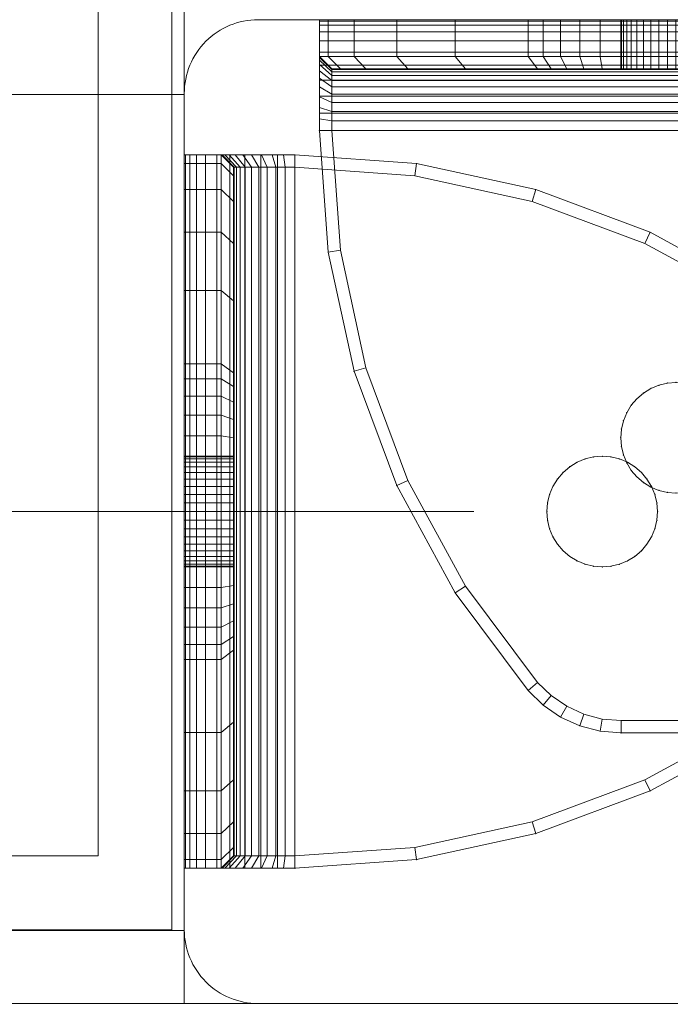
# Model space of a CAD drawing. Units: millimetres. Extents: x -758 to 6052, y -611 to 7355.
# Drawn here: x 2421 to 2474, y 1724 to 1804 of the extents above; entities that cross this region are included whole.
import ezdxf

# ---------------------------------------------------------------- set-up
doc = ezdxf.new("R2010")
doc.units = ezdxf.units.MM
for name, pattern in [('Dashed', [56.444445, 28.222222, -28.222222]), ('Dot & Dashed', [67.027776, 35.277777, -17.638888, 0, -14.111111]), ('Wipeout_Contour', [1000, 0, -1000])]:
    doc.linetypes.add(name, pattern=pattern)
for name, color, linetype, lineweight in [('2D Drafting - General_Pen_No__101', 7, 'Continuous', 20), ('2D Drafting - General_Pen_No__62', 7, 'Continuous', 20), ('Interior - Furniture _Pen_No__101', 7, 'Continuous', 20), ('Structural - Bearing_Pen_No__69', 7, 'Continuous', 20), ('Structural - Bearing_Pen_No__87', 7, 'Continuous', 20), ('Structural - Bearing_Pen_No__89', 7, 'Continuous', 20), ('Structural - Bearing_Pen_No__90', 7, 'Continuous', 20)]:
    doc.layers.add(name, color=color, linetype=linetype, lineweight=lineweight)
for name, color, linetype in [('Dimensions', 7, 'Continuous'), ('Interior - Furniture', 7, 'Continuous'), ('Structural - Bearing', 7, 'Continuous')]:
    doc.layers.add(name, color=color, linetype=linetype)
doc.styles.get("Standard").update_dxf_attribs({"font": 'arial.ttf'})
doc.dimstyles.new('Leikkiset keinu', dxfattribs={"dimtxt": 150, "dimasz": 2.5, "dimexe": 0.06, "dimexo": 0.625, "dimtad": 0, "dimtih": 1, "dimtoh": 1, "dimdec": 0, "dimtxsty": 'Standard', "dimcen": 2.5, "dimadec": 0, "dimazin": 0, "dimtfac": 1, "dimtmove": 0, "dimatfit": 3, "dimfxl": 1, "dimarcsym": 0})

# ---------------------------------------------------------------- blocks, each defined once
blk = doc.blocks.new('Slab_4', base_point=(256, -330))
at = {"layer": 'Structural - Bearing_Pen_No__89', "linetype": 'Continuous', "flags": 128}
blk.add_lwpolyline([(256, -330), (324, -330, 0.414214), (330, -324), (330, -256, 0.414214), (324, -250), (256, -250, 0.414214), (250, -256), (250, -324, 0.414214)], format="xyb", close=True, dxfattribs=at)
blk = doc.blocks.new('Slab_5', base_point=(-318, 243))
at = {"layer": 'Structural - Bearing_Pen_No__89', "linetype": 'Continuous', "flags": 128}
blk.add_lwpolyline([(-318, 243), (-243, 243), (-243, 318), (243, 318), (243, 243), (318, 243), (318, -243), (243, -243), (243, -318), (-243, -318), (-243, -243), (-318, -243)], close=True, dxfattribs=at)
blk = doc.blocks.new('Wall_1', base_point=(249, -324))
at = {"color": 254, "linetype": 'Wipeout_Contour', "lineweight": 0, "ltscale": 1504.744842}
blk.add_wipeout([(249, -324), (249, -249), (243, -243), (243, -318)], dxfattribs=at).dxf.layer = 'Structural - Bearing'
at = {"layer": 'Structural - Bearing_Pen_No__87', "linetype": 'Continuous', "flags": 128}
for points in [[(243, -243), (243, -318)], [(249, -324), (249, -249)]]:
    blk.add_lwpolyline(points, dxfattribs=at)
blk = doc.blocks.new('Wall_12', base_point=(-249, -324))
at = {"color": 254, "linetype": 'Wipeout_Contour', "lineweight": 0, "ltscale": 1617.690025}
blk.add_wipeout([(-249, -324), (249, -324), (243, -318), (-243, -318)], dxfattribs=at).dxf.layer = 'Structural - Bearing'
at = {"layer": 'Structural - Bearing_Pen_No__87', "linetype": 'Continuous', "flags": 128}
for points in [[(243, -318), (-243, -318)], [(-249, -324), (249, -324)]]:
    blk.add_lwpolyline(points, dxfattribs=at)
blk = doc.blocks.new('A06_333(1)')
at = {"layer": 'Interior - Furniture _Pen_No__101', "linetype": 'Continuous'}
for p, q in [((29, -29, 29), (29, -29.707, 29)), ((29, -87, 29), (29, -29, 29)), ((29.111, -29, 29), (29, -29, 29)), ((29, -29, 29), (29, -87, 29)), ((29, -29.707, 29), (29, -29, 29)), ((29, -29, 29), (32, -29, 29)), ((32, -29, 29), (29, -29, 29)), ((29, -29, 29), (29.111, -29, 29)), ((29.111, -87, 29), (29.111, -29, 29)), ((29.44, -29, 29), (29.111, -29, 29)), ((29.111, -29, 29), (29.111, -87, 29)), ((29.111, -29, 29), (29.44, -29, 29)), ((29.981, -29, 29), (29.44, -29, 29)), ((29.44, -29, 29), (29.44, -87, 29)), ((29.44, -87, 29), (29.44, -29, 29)), ((29.44, -29, 29), (29.981, -29, 29)), ((30.719, -29, 29), (29.981, -29, 29)), ((29.981, -29, 29), (29.981, -87, 29)), ((29.981, -87, 29), (29.981, -29, 29)), ((29.981, -29, 29), (30.719, -29, 29)), ((30.719, -87, 29), (30.719, -29, 29)), ((31.636, -29, 29), (30.719, -29, 29)), ((30.719, -29, 29), (30.719, -87, 29)), ((30.719, -29, 29), (31.636, -29, 29)), ((32.71, -29, 29), (31.636, -29, 29)), ((31.636, -29, 29), (31.636, -87, 29)), ((31.636, -87, 29), (31.636, -29, 29)), ((31.636, -29, 29), (32.71, -29, 29)), ((32, -29, 29), (32, -29.707, 29)), ((32.074, -29, 29), (32, -29, 29)), ((33, -30, 29), (32, -29, 29)), ((32, -29, 29), (32.074, -29, 29)), ((32, -29.707, 29), (32, -29, 29)), ((32, -29, 29), (33, -30, 29)), ((32.294, -29, 29), (32.074, -29, 29)), ((32.074, -29, 29), (32.294, -29, 29)), ((33.062, -30, 29), (32.074, -29, 29)), ((32.654, -29, 29), (32.294, -29, 29)), ((32.294, -29, 29), (32.654, -29, 29)), ((33.245, -30, 29), (32.294, -29, 29)), ((33.146, -29, 29), (32.654, -29, 29)), ((33.545, -30, 29), (32.654, -29, 29)), ((32.654, -29, 29), (33.146, -29, 29)), ((32.71, -87, 29), (32.71, -29, 29)), ((33.914, -29, 29), (32.71, -29, 29)), ((32.71, -29, 29), (32.71, -87, 29)), ((32.71, -29, 29), (33.914, -29, 29)), ((33.757, -29, 29), (33.146, -29, 29)), ((33.146, -29, 29), (33.757, -29, 29)), ((33.955, -30, 29), (33.146, -29, 29)), ((34.473, -29, 29), (33.757, -29, 29)), ((34.464, -30, 29), (33.757, -29, 29)), ((33.757, -29, 29), (34.473, -29, 29)), ((35.219, -29, 29), (33.914, -29, 29)), ((33.914, -29, 29), (33.914, -87, 29)), ((33.914, -87, 29), (33.914, -29, 29)), ((33.914, -29, 29), (35.219, -29, 29)), ((35.276, -29, 29), (34.473, -29, 29)), ((34.473, -29, 29), (35.276, -29, 29)), ((35.061, -30, 29), (34.473, -29, 29)), ((36.592, -29, 29), (35.219, -29, 29)), ((35.219, -29, 29), (35.219, -87, 29)), ((35.219, -87, 29), (35.219, -29, 29)), ((35.219, -29, 29), (36.592, -29, 29)), ((36.146, -29, 29), (35.276, -29, 29)), ((35.276, -29, 29), (36.146, -29, 29)), ((35.73, -30, 29), (35.276, -29, 29)), ((37.061, -29, 29), (36.146, -29, 29)), ((36.455, -30, 29), (36.146, -29, 29)), ((36.146, -29, 29), (37.061, -29, 29)), ((36.592, -87, 29), (36.592, -29, 29)), ((38, -29, 29), (36.592, -29, 29)), ((36.592, -29, 29), (36.592, -87, 29)), ((36.592, -29, 29), (38, -29, 29)), ((38, -29, 29), (37.061, -29, 29)), ((37.061, -29, 29), (38, -29, 29)), ((37.218, -30, 29), (37.061, -29, 29)), ((38, -87, 29), (38, -29, 29)), ((38, -29, 29), (38, -87, 29)), ((47.897, -29.707, 29), (38, -29, 29)), ((47.897, -29.707, 29), (38, -29, 29)), ((38, -29, 29), (47.897, -29.707, 29)), ((38, -30, 29), (38, -29, 29)), ((38, -29, 29), (47.897, -29.707, 29)), ((38, -29, 29), (38, -30, 29)), ((29, -29.707, 29), (29, -31.815, 29)), ((29, -31.815, 29), (29, -29.707, 29)), ((29, -29.707, 29), (32, -29.707, 29)), ((32, -29.707, 29), (29, -29.707, 29)), ((32, -29.707, 29), (32, -31.815, 29)), ((32, -31.815, 29), (32, -29.707, 29)), ((32, -29.707, 29), (33, -30.697, 29)), ((33, -30.697, 29), (32, -29.707, 29)), ((33, -30.697, 29), (33, -30, 29)), ((33, -30, 29), (33, -86, 29)), ((33, -86, 29), (33, -30, 29)), ((33, -30, 29), (33.062, -30, 29)), ((33.062, -30, 29), (33, -30, 29)), ((33, -30, 29), (33, -30.697, 29)), ((33.062, -30, 29), (33.245, -30, 29)), ((33.062, -86, 29), (33.062, -30, 29)), ((33.245, -30, 29), (33.062, -30, 29)), ((33.245, -30, 29), (33.545, -30, 29)), ((33.245, -86, 29), (33.245, -30, 29)), ((33.545, -30, 29), (33.245, -30, 29)), ((33.545, -86, 29), (33.545, -30, 29)), ((33.545, -30, 29), (33.955, -30, 29)), ((33.955, -30, 29), (33.545, -30, 29)), ((33.955, -30, 29), (34.464, -30, 29)), ((33.955, -86, 29), (33.955, -30, 29)), ((34.464, -30, 29), (33.955, -30, 29)), ((34.464, -86, 29), (34.464, -30, 29)), ((34.464, -30, 29), (35.061, -30, 29)), ((35.061, -30, 29), (34.464, -30, 29)), ((35.061, -30, 29), (35.73, -30, 29)), ((35.061, -86, 29), (35.061, -30, 29)), ((35.73, -30, 29), (35.061, -30, 29)), ((35.73, -30, 29), (36.455, -30, 29)), ((35.73, -86, 29), (35.73, -30, 29)), ((36.455, -30, 29), (35.73, -30, 29)), ((36.455, -86, 29), (36.455, -30, 29)), ((36.455, -30, 29), (37.218, -30, 29)), ((37.218, -30, 29), (36.455, -30, 29)), ((37.218, -30, 29), (38, -30, 29)), ((37.218, -86, 29), (37.218, -30, 29)), ((38, -30, 29), (37.218, -30, 29)), ((38, -30, 29), (38, -86, 29)), ((38, -86, 29), (38, -30, 29)), ((38, -30, 29), (47.754, -30.697, 29)), ((47.754, -30.697, 29), (38, -30, 29)), ((47.897, -29.707, 29), (47.754, -30.697, 29)), ((47.754, -30.697, 29), (47.897, -29.707, 29)), ((57.592, -31.815, 29), (47.897, -29.707, 29)), ((47.897, -29.707, 29), (57.592, -31.815, 29)), ((57.592, -31.815, 29), (47.897, -29.707, 29)), ((47.897, -29.707, 29), (57.592, -31.815, 29)), ((33, -32.774, 29), (33, -30.697, 29)), ((33, -30.697, 29), (33, -32.774, 29)), ((47.754, -30.697, 29), (57.311, -32.774, 29)), ((57.311, -32.774, 29), (47.754, -30.697, 29)), ((29, -31.815, 29), (29, -35.28, 29)), ((32, -31.815, 29), (29, -31.815, 29)), ((29, -35.28, 29), (29, -31.815, 29)), ((29, -31.815, 29), (32, -31.815, 29)), ((32, -31.815, 29), (32, -35.28, 29)), ((33, -32.774, 29), (32, -31.815, 29)), ((32, -35.28, 29), (32, -31.815, 29)), ((32, -31.815, 29), (33, -32.774, 29)), ((57.311, -32.774, 29), (57.592, -31.815, 29)), ((57.592, -31.815, 29), (57.311, -32.774, 29)), ((66.889, -35.28, 29), (57.592, -31.815, 29)), ((66.889, -35.28, 29), (57.592, -31.815, 29)), ((57.592, -31.815, 29), (66.889, -35.28, 29)), ((57.592, -31.815, 29), (66.889, -35.28, 29)), ((33, -36.19, 29), (33, -32.774, 29)), ((33, -32.774, 29), (33, -36.19, 29)), ((57.311, -32.774, 29), (66.474, -36.19, 29)), ((66.474, -36.19, 29), (57.311, -32.774, 29)), ((29, -35.28, 29), (29, -40.032, 29)), ((29, -40.032, 29), (29, -35.28, 29)), ((29, -35.28, 29), (32, -35.28, 29)), ((32, -35.28, 29), (29, -35.28, 29)), ((32, -35.28, 29), (32, -40.032, 29)), ((32, -40.032, 29), (32, -35.28, 29)), ((32, -35.28, 29), (33, -36.19, 29)), ((33, -36.19, 29), (32, -35.28, 29)), ((66.474, -36.19, 29), (66.889, -35.28, 29)), ((66.889, -35.28, 29), (66.474, -36.19, 29)), ((75.599, -40.032, 29), (66.889, -35.28, 29)), ((75.599, -40.032, 29), (66.889, -35.28, 29)), ((66.889, -35.28, 29), (75.599, -40.032, 29)), ((66.889, -35.28, 29), (75.599, -40.032, 29)), ((33, -40.873, 29), (33, -36.19, 29)), ((33, -36.19, 29), (33, -40.873, 29)), ((66.474, -36.19, 29), (75.059, -40.873, 29)), ((75.059, -40.873, 29), (66.474, -36.19, 29)), ((29, -40.032, 29), (29, -45.974, 29)), ((32, -40.032, 29), (29, -40.032, 29)), ((29, -40.032, 29), (32, -40.032, 29)), ((29, -45.974, 29), (29, -40.032, 29)), ((32, -40.032, 29), (32, -45.974, 29)), ((33, -40.873, 29), (32, -40.032, 29)), ((32, -40.032, 29), (33, -40.873, 29)), ((32, -45.974, 29), (32, -40.032, 29)), ((33, -46.73, 29), (33, -40.873, 29)), ((33, -40.873, 29), (33, -46.73, 29)), ((29, -45.974, 29), (29, -47.202, 29)), ((32, -45.974, 29), (29, -45.974, 29)), ((29, -45.974, 29), (32, -45.974, 29)), ((29, -47.202, 29), (29, -45.974, 29)), ((32, -45.974, 29), (32, -47.202, 29)), ((33, -46.73, 29), (32, -45.974, 29)), ((32, -45.974, 29), (33, -46.73, 29)), ((32, -47.202, 29), (32, -45.974, 29)), ((29, -47.202, 29), (29, -48.615, 29)), ((32, -47.202, 29), (29, -47.202, 29)), ((29, -48.615, 29), (29, -47.202, 29)), ((32, -47.202, 29), (32, -48.615, 29)), ((33, -47.835, 29), (32, -47.202, 29)), ((32, -48.615, 29), (32, -47.202, 29)), ((33, -47.835, 29), (33, -46.73, 29)), ((33, -46.73, 29), (33, -47.835, 29)), ((33, -49.107, 29), (33, -47.835, 29)), ((33, -47.835, 29), (33, -49.107, 29)), ((29, -48.615, 29), (29, -50.172, 29)), ((32, -48.615, 29), (29, -48.615, 29)), ((29, -50.172, 29), (29, -48.615, 29)), ((29, -48.615, 29), (32, -48.615, 29)), ((32, -48.615, 29), (32, -50.172, 29)), ((33, -49.107, 29), (32, -48.615, 29)), ((32, -50.172, 29), (32, -48.615, 29)), ((32, -48.615, 29), (33, -49.107, 29)), ((33, -50.509, 29), (33, -49.107, 29)), ((33, -49.107, 29), (33, -50.509, 29)), ((29, -50.172, 29), (29, -51.829, 29)), ((29, -51.829, 29), (29, -50.172, 29)), ((29, -50.172, 29), (32, -50.172, 29)), ((32, -50.172, 29), (29, -50.172, 29)), ((32, -50.172, 29), (32, -51.829, 29)), ((32, -51.829, 29), (32, -50.172, 29)), ((32, -50.172, 29), (33, -50.509, 29)), ((33, -50.509, 29), (32, -50.172, 29)), ((33, -51.999, 29), (33, -50.509, 29)), ((33, -50.509, 29), (33, -51.999, 29)), ((29, -51.829, 29), (29, -53.535, 29)), ((32, -51.829, 29), (29, -51.829, 29)), ((29, -51.829, 29), (32, -51.829, 29)), ((29, -53.535, 29), (29, -51.829, 29)), ((32, -51.829, 29), (32, -53.535, 29)), ((33, -51.999, 29), (32, -51.829, 29)), ((32, -51.829, 29), (33, -51.999, 29)), ((32, -53.535, 29), (32, -51.829, 29)), ((33, -53.535, 29), (33, -51.999, 29)), ((33, -51.999, 29), (33, -53.535, 29)), ((33, -53.5, 29), (29, -53.5, 29)), ((29, -53.5, 29), (29, -53.555, 29)), ((29, -53.555, 29), (29, -53.5, 29)), ((29, -53.5, 29), (29, -53.555, 29)), ((29, -53.5, 29), (33, -53.5, 29)), ((29, -53.555, 29), (29, -53.5, 29)), ((29, -62.465, 29), (29, -53.535, 29)), ((29, -53.535, 29), (32, -53.535, 29)), ((29, -53.535, 29), (29, -62.465, 29)), ((32, -53.535, 29), (29, -53.535, 29)), ((29, -53.555, 29), (29, -53.72, 29)), ((33, -53.555, 29), (29, -53.555, 29)), ((29, -53.72, 29), (29, -53.555, 29)), ((29, -53.555, 29), (29, -53.72, 29)), ((33, -53.555, 29), (29, -53.555, 29)), ((29, -53.72, 29), (29, -53.555, 29)), ((32, -53.535, 29), (32, -62.465, 29)), ((33, -53.535, 29), (32, -53.535, 29)), ((32, -62.465, 29), (32, -53.535, 29)), ((32, -53.535, 29), (33, -53.535, 29)), ((33, -53.555, 29), (33, -53.5, 29)), ((33, -53.5, 29), (33, -53.555, 29)), ((33, -53.555, 29), (33, -53.5, 29)), ((33, -53.5, 29), (33, -53.555, 29)), ((33, -62.465, 29), (33, -53.535, 29)), ((33, -53.535, 29), (33, -62.465, 29)), ((33, -53.72, 29), (33, -53.555, 29)), ((33, -53.72, 29), (33, -53.555, 29)), ((33, -53.555, 29), (33, -53.72, 29)), ((33, -53.555, 29), (33, -53.72, 29)), ((61.609, -53.72, 29), (62.296, -53.555, 29)), ((62.296, -53.555, 29), (61.609, -53.72, 29)), ((62.296, -53.555, 29), (61.609, -53.72, 29)), ((61.609, -53.72, 29), (62.296, -53.555, 29)), ((63, -53.5, 29), (62.296, -53.555, 29)), ((62.296, -53.555, 29), (63, -53.5, 29)), ((63, -53.5, 29), (62.296, -53.555, 29)), ((62.296, -53.555, 29), (63, -53.5, 29)), ((63.704, -53.555, 29), (63, -53.5, 29)), ((63, -53.5, 29), (63.704, -53.555, 29)), ((63, -53.5, 29), (63.704, -53.555, 29)), ((63.704, -53.555, 29), (63, -53.5, 29)), ((64.391, -53.72, 29), (63.704, -53.555, 29)), ((63.704, -53.555, 29), (64.391, -53.72, 29)), ((64.391, -53.72, 29), (63.704, -53.555, 29)), ((63.704, -53.555, 29), (64.391, -53.72, 29)), ((86, -53.535, 29), (86, -62.465, 29)), ((86, -62.465, 29), (86, -53.535, 29)), ((87, -62.465, 29), (87, -53.535, 29)), ((87, -53.535, 29), (87, -62.465, 29)), ((87, -62.465, 29), (87, -53.535, 29)), ((87, -53.535, 29), (87, -62.465, 29)), ((29, -53.72, 29), (29, -53.99, 29)), ((33, -53.72, 29), (29, -53.72, 29)), ((29, -53.99, 29), (29, -53.72, 29)), ((29, -53.72, 29), (29, -53.99, 29)), ((33, -53.72, 29), (29, -53.72, 29)), ((29, -53.99, 29), (29, -53.72, 29)), ((33, -53.99, 29), (29, -53.99, 29)), ((29, -53.99, 29), (29, -54.359, 29)), ((29, -54.359, 29), (29, -53.99, 29)), ((29, -53.99, 29), (29, -54.359, 29)), ((33, -53.99, 29), (29, -53.99, 29)), ((29, -54.359, 29), (29, -53.99, 29)), ((29, -54.359, 29), (29, -54.818, 29)), ((33, -54.359, 29), (29, -54.359, 29)), ((29, -54.818, 29), (29, -54.359, 29)), ((29, -54.359, 29), (29, -54.818, 29)), ((33, -54.359, 29), (29, -54.359, 29)), ((29, -54.818, 29), (29, -54.359, 29)), ((33, -53.99, 29), (33, -53.72, 29)), ((33, -53.99, 29), (33, -53.72, 29)), ((33, -53.72, 29), (33, -53.99, 29)), ((33, -53.72, 29), (33, -53.99, 29)), ((33, -54.359, 29), (33, -53.99, 29)), ((33, -54.359, 29), (33, -53.99, 29)), ((33, -53.99, 29), (33, -54.359, 29)), ((33, -53.99, 29), (33, -54.359, 29)), ((33, -54.818, 29), (33, -54.359, 29)), ((33, -54.818, 29), (33, -54.359, 29)), ((33, -54.359, 29), (33, -54.818, 29)), ((33, -54.359, 29), (33, -54.818, 29)), ((59.818, -54.818, 29), (60.355, -54.359, 29)), ((60.355, -54.359, 29), (59.818, -54.818, 29)), ((60.355, -54.359, 29), (59.818, -54.818, 29)), ((59.818, -54.818, 29), (60.355, -54.359, 29)), ((60.957, -53.99, 29), (60.355, -54.359, 29)), ((60.355, -54.359, 29), (60.957, -53.99, 29)), ((60.957, -53.99, 29), (60.355, -54.359, 29)), ((60.355, -54.359, 29), (60.957, -53.99, 29)), ((60.957, -53.99, 29), (61.609, -53.72, 29)), ((61.609, -53.72, 29), (60.957, -53.99, 29)), ((61.609, -53.72, 29), (60.957, -53.99, 29)), ((60.957, -53.99, 29), (61.609, -53.72, 29)), ((65.043, -53.99, 29), (64.391, -53.72, 29)), ((64.391, -53.72, 29), (65.043, -53.99, 29)), ((64.391, -53.72, 29), (65.043, -53.99, 29)), ((65.043, -53.99, 29), (64.391, -53.72, 29)), ((65.645, -54.359, 29), (65.043, -53.99, 29)), ((65.043, -53.99, 29), (65.645, -54.359, 29)), ((65.043, -53.99, 29), (65.645, -54.359, 29)), ((65.645, -54.359, 29), (65.043, -53.99, 29)), ((66.182, -54.818, 29), (65.645, -54.359, 29)), ((65.645, -54.359, 29), (66.182, -54.818, 29)), ((66.182, -54.818, 29), (65.645, -54.359, 29)), ((65.645, -54.359, 29), (66.182, -54.818, 29)), ((33, -54.818, 29), (29, -54.818, 29)), ((29, -54.818, 29), (29, -55.355, 29)), ((29, -55.355, 29), (29, -54.818, 29)), ((29, -54.818, 29), (29, -55.355, 29)), ((33, -54.818, 29), (29, -54.818, 29)), ((29, -55.355, 29), (29, -54.818, 29)), ((33, -55.355, 29), (33, -54.818, 29)), ((33, -55.355, 29), (33, -54.818, 29)), ((33, -54.818, 29), (33, -55.355, 29)), ((33, -54.818, 29), (33, -55.355, 29)), ((59.818, -54.818, 29), (59.359, -55.355, 29)), ((59.359, -55.355, 29), (59.818, -54.818, 29)), ((59.818, -54.818, 29), (59.359, -55.355, 29)), ((59.359, -55.355, 29), (59.818, -54.818, 29)), ((66.641, -55.355, 29), (66.182, -54.818, 29)), ((66.182, -54.818, 29), (66.641, -55.355, 29)), ((66.182, -54.818, 29), (66.641, -55.355, 29)), ((66.641, -55.355, 29), (66.182, -54.818, 29)), ((29, -55.355, 29), (29, -55.957, 29)), ((33, -55.355, 29), (29, -55.355, 29)), ((29, -55.957, 29), (29, -55.355, 29)), ((29, -55.355, 29), (29, -55.957, 29)), ((33, -55.355, 29), (29, -55.355, 29)), ((29, -55.957, 29), (29, -55.355, 29)), ((29, -55.957, 29), (29, -56.609, 29)), ((33, -55.957, 29), (29, -55.957, 29)), ((29, -56.609, 29), (29, -55.957, 29)), ((29, -55.957, 29), (29, -56.609, 29)), ((33, -55.957, 29), (29, -55.957, 29)), ((29, -56.609, 29), (29, -55.957, 29)), ((33, -55.957, 29), (33, -55.355, 29)), ((33, -55.957, 29), (33, -55.355, 29)), ((33, -55.355, 29), (33, -55.957, 29)), ((33, -55.355, 29), (33, -55.957, 29)), ((33, -56.609, 29), (33, -55.957, 29)), ((33, -56.609, 29), (33, -55.957, 29)), ((33, -55.957, 29), (33, -56.609, 29)), ((33, -55.957, 29), (33, -56.609, 29)), ((58.72, -56.609, 29), (58.99, -55.957, 29)), ((58.99, -55.957, 29), (58.72, -56.609, 29)), ((58.99, -55.957, 29), (58.72, -56.609, 29)), ((58.72, -56.609, 29), (58.99, -55.957, 29)), ((58.99, -55.957, 29), (59.359, -55.355, 29)), ((59.359, -55.355, 29), (58.99, -55.957, 29)), ((59.359, -55.355, 29), (58.99, -55.957, 29)), ((58.99, -55.957, 29), (59.359, -55.355, 29)), ((67.01, -55.957, 29), (66.641, -55.355, 29)), ((66.641, -55.355, 29), (67.01, -55.957, 29)), ((67.01, -55.957, 29), (66.641, -55.355, 29)), ((66.641, -55.355, 29), (67.01, -55.957, 29)), ((67.28, -56.609, 29), (67.01, -55.957, 29)), ((67.01, -55.957, 29), (67.28, -56.609, 29)), ((67.01, -55.957, 29), (67.28, -56.609, 29)), ((67.28, -56.609, 29), (67.01, -55.957, 29)), ((33, -56.609, 29), (29, -56.609, 29)), ((29, -56.609, 29), (29, -57.296, 29)), ((29, -57.296, 29), (29, -56.609, 29)), ((29, -56.609, 29), (29, -57.296, 29)), ((33, -56.609, 29), (29, -56.609, 29)), ((29, -57.296, 29), (29, -56.609, 29)), ((33, -57.296, 29), (33, -56.609, 29)), ((33, -57.296, 29), (33, -56.609, 29)), ((33, -56.609, 29), (33, -57.296, 29)), ((33, -56.609, 29), (33, -57.296, 29)), ((58.72, -56.609, 29), (58.555, -57.296, 29)), ((58.555, -57.296, 29), (58.72, -56.609, 29)), ((58.72, -56.609, 29), (58.555, -57.296, 29)), ((58.555, -57.296, 29), (58.72, -56.609, 29)), ((67.445, -57.296, 29), (67.28, -56.609, 29)), ((67.28, -56.609, 29), (67.445, -57.296, 29)), ((67.28, -56.609, 29), (67.445, -57.296, 29)), ((67.445, -57.296, 29), (67.28, -56.609, 29)), ((29, -57.296, 29), (29, -58, 29)), ((33, -57.296, 29), (29, -57.296, 29)), ((29, -58, 29), (29, -57.296, 29)), ((29, -57.296, 29), (29, -58, 29)), ((33, -57.296, 29), (29, -57.296, 29)), ((29, -58, 29), (29, -57.296, 29)), ((33, -58, 29), (33, -57.296, 29)), ((33, -58, 29), (33, -57.296, 29)), ((33, -57.296, 29), (33, -58, 29)), ((33, -57.296, 29), (33, -58, 29)), ((58.5, -58, 29), (58.555, -57.296, 29)), ((58.555, -57.296, 29), (58.5, -58, 29)), ((58.555, -57.296, 29), (58.5, -58, 29)), ((58.5, -58, 29), (58.555, -57.296, 29)), ((67.5, -58, 29), (67.445, -57.296, 29)), ((67.445, -57.296, 29), (67.5, -58, 29)), ((67.445, -57.296, 29), (67.5, -58, 29)), ((67.5, -58, 29), (67.445, -57.296, 29)), ((33, -58, 29), (29, -58, 29)), ((29, -58, 29), (29, -58.704, 29)), ((29, -58.704, 29), (29, -58, 29)), ((29, -58, 29), (29, -58.704, 29)), ((29, -58, 29), (33, -58, 29)), ((29, -58.704, 29), (29, -58, 29)), ((33, -58.704, 29), (33, -58, 29)), ((33, -58.704, 29), (33, -58, 29)), ((33, -58, 29), (33, -58.704, 29)), ((33, -58, 29), (33, -58.704, 29)), ((58.5, -58, 29), (58.555, -58.704, 29)), ((58.555, -58.704, 29), (58.5, -58, 29)), ((58.5, -58, 29), (58.555, -58.704, 29)), ((58.555, -58.704, 29), (58.5, -58, 29)), ((67.445, -58.704, 29), (67.5, -58, 29)), ((67.5, -58, 29), (67.445, -58.704, 29)), ((67.5, -58, 29), (67.445, -58.704, 29)), ((67.445, -58.704, 29), (67.5, -58, 29)), ((29, -58.704, 29), (29, -59.391, 29)), ((33, -58.704, 29), (29, -58.704, 29)), ((29, -59.391, 29), (29, -58.704, 29)), ((29, -58.704, 29), (29, -59.391, 29)), ((29, -59.391, 29), (29, -58.704, 29)), ((29, -58.704, 29), (33, -58.704, 29)), ((33, -59.391, 29), (33, -58.704, 29)), ((33, -59.391, 29), (33, -58.704, 29)), ((33, -58.704, 29), (33, -59.391, 29)), ((33, -58.704, 29), (33, -59.391, 29)), ((58.72, -59.391, 29), (58.555, -58.704, 29)), ((58.555, -58.704, 29), (58.72, -59.391, 29)), ((58.555, -58.704, 29), (58.72, -59.391, 29)), ((58.72, -59.391, 29), (58.555, -58.704, 29)), ((67.28, -59.391, 29), (67.445, -58.704, 29)), ((67.445, -58.704, 29), (67.28, -59.391, 29)), ((67.28, -59.391, 29), (67.445, -58.704, 29)), ((67.445, -58.704, 29), (67.28, -59.391, 29)), ((29, -59.391, 29), (29, -60.043, 29)), ((33, -59.391, 29), (29, -59.391, 29)), ((29, -60.043, 29), (29, -59.391, 29)), ((29, -59.391, 29), (29, -60.043, 29)), ((33, -59.391, 29), (29, -59.391, 29)), ((29, -60.043, 29), (29, -59.391, 29)), ((33, -60.043, 29), (29, -60.043, 29)), ((29, -60.043, 29), (29, -60.645, 29)), ((29, -60.645, 29), (29, -60.043, 29)), ((29, -60.043, 29), (29, -60.645, 29)), ((33, -60.043, 29), (29, -60.043, 29)), ((29, -60.645, 29), (29, -60.043, 29)), ((33, -60.043, 29), (33, -59.391, 29)), ((33, -60.043, 29), (33, -59.391, 29)), ((33, -59.391, 29), (33, -60.043, 29)), ((33, -59.391, 29), (33, -60.043, 29)), ((33, -60.645, 29), (33, -60.043, 29)), ((33, -60.645, 29), (33, -60.043, 29)), ((33, -60.043, 29), (33, -60.645, 29)), ((33, -60.043, 29), (33, -60.645, 29)), ((58.99, -60.043, 29), (58.72, -59.391, 29)), ((58.72, -59.391, 29), (58.99, -60.043, 29)), ((58.72, -59.391, 29), (58.99, -60.043, 29)), ((58.99, -60.043, 29), (58.72, -59.391, 29)), ((58.99, -60.043, 29), (59.359, -60.645, 29)), ((59.359, -60.645, 29), (58.99, -60.043, 29)), ((58.99, -60.043, 29), (59.359, -60.645, 29)), ((59.359, -60.645, 29), (58.99, -60.043, 29)), ((66.641, -60.645, 29), (67.01, -60.043, 29)), ((67.01, -60.043, 29), (66.641, -60.645, 29)), ((67.01, -60.043, 29), (66.641, -60.645, 29)), ((66.641, -60.645, 29), (67.01, -60.043, 29)), ((67.01, -60.043, 29), (67.28, -59.391, 29)), ((67.28, -59.391, 29), (67.01, -60.043, 29)), ((67.28, -59.391, 29), (67.01, -60.043, 29)), ((67.01, -60.043, 29), (67.28, -59.391, 29)), ((29, -60.645, 29), (29, -61.182, 29)), ((33, -60.645, 29), (29, -60.645, 29)), ((29, -60.645, 29), (29, -61.182, 29)), ((29, -61.182, 29), (29, -60.645, 29)), ((33, -60.645, 29), (29, -60.645, 29)), ((29, -61.182, 29), (29, -60.645, 29)), ((33, -61.182, 29), (33, -60.645, 29)), ((33, -61.182, 29), (33, -60.645, 29)), ((33, -60.645, 29), (33, -61.182, 29)), ((33, -60.645, 29), (33, -61.182, 29)), ((59.818, -61.182, 29), (59.359, -60.645, 29)), ((59.359, -60.645, 29), (59.818, -61.182, 29)), ((59.359, -60.645, 29), (59.818, -61.182, 29)), ((59.818, -61.182, 29), (59.359, -60.645, 29)), ((66.182, -61.182, 29), (66.641, -60.645, 29)), ((66.641, -60.645, 29), (66.182, -61.182, 29)), ((66.182, -61.182, 29), (66.641, -60.645, 29)), ((66.641, -60.645, 29), (66.182, -61.182, 29)), ((33, -61.182, 29), (29, -61.182, 29)), ((29, -61.182, 29), (29, -61.641, 29)), ((29, -61.182, 29), (29, -61.641, 29)), ((29, -61.641, 29), (29, -61.182, 29)), ((33, -61.182, 29), (29, -61.182, 29)), ((29, -61.641, 29), (29, -61.182, 29)), ((29, -61.641, 29), (29, -62.01, 29)), ((33, -61.641, 29), (29, -61.641, 29)), ((29, -61.641, 29), (29, -62.01, 29)), ((29, -62.01, 29), (29, -61.641, 29)), ((33, -61.641, 29), (29, -61.641, 29)), ((29, -62.01, 29), (29, -61.641, 29)), ((33, -61.641, 29), (33, -61.182, 29)), ((33, -61.641, 29), (33, -61.182, 29)), ((33, -61.182, 29), (33, -61.641, 29)), ((33, -61.182, 29), (33, -61.641, 29)), ((33, -62.01, 29), (33, -61.641, 29)), ((33, -62.01, 29), (33, -61.641, 29)), ((33, -61.641, 29), (33, -62.01, 29)), ((33, -61.641, 29), (33, -62.01, 29)), ((59.818, -61.182, 29), (60.355, -61.641, 29)), ((60.355, -61.641, 29), (59.818, -61.182, 29)), ((59.818, -61.182, 29), (60.355, -61.641, 29)), ((60.355, -61.641, 29), (59.818, -61.182, 29)), ((60.957, -62.01, 29), (60.355, -61.641, 29)), ((60.355, -61.641, 29), (60.957, -62.01, 29)), ((60.355, -61.641, 29), (60.957, -62.01, 29)), ((60.957, -62.01, 29), (60.355, -61.641, 29)), ((65.043, -62.01, 29), (65.645, -61.641, 29)), ((65.645, -61.641, 29), (65.043, -62.01, 29)), ((65.043, -62.01, 29), (65.645, -61.641, 29)), ((65.645, -61.641, 29), (65.043, -62.01, 29)), ((65.645, -61.641, 29), (66.182, -61.182, 29)), ((66.182, -61.182, 29), (65.645, -61.641, 29)), ((66.182, -61.182, 29), (65.645, -61.641, 29)), ((65.645, -61.641, 29), (66.182, -61.182, 29)), ((29, -62.01, 29), (29, -62.28, 29)), ((33, -62.01, 29), (29, -62.01, 29)), ((29, -62.01, 29), (29, -62.28, 29)), ((29, -62.28, 29), (29, -62.01, 29)), ((33, -62.01, 29), (29, -62.01, 29)), ((29, -62.28, 29), (29, -62.01, 29)), ((33, -62.28, 29), (29, -62.28, 29)), ((29, -62.28, 29), (29, -62.445, 29)), ((29, -62.28, 29), (29, -62.445, 29)), ((29, -62.445, 29), (29, -62.28, 29)), ((33, -62.28, 29), (29, -62.28, 29)), ((29, -62.445, 29), (29, -62.28, 29)), ((29, -62.445, 29), (29, -62.5, 29)), ((33, -62.445, 29), (29, -62.445, 29)), ((29, -62.445, 29), (29, -62.5, 29)), ((29, -62.5, 29), (29, -62.445, 29)), ((33, -62.445, 29), (29, -62.445, 29)), ((29, -62.5, 29), (29, -62.445, 29)), ((33, -62.28, 29), (33, -62.01, 29)), ((33, -62.28, 29), (33, -62.01, 29)), ((33, -62.01, 29), (33, -62.28, 29)), ((33, -62.01, 29), (33, -62.28, 29)), ((33, -62.445, 29), (33, -62.28, 29)), ((33, -62.445, 29), (33, -62.28, 29)), ((33, -62.28, 29), (33, -62.445, 29)), ((33, -62.28, 29), (33, -62.445, 29)), ((33, -62.5, 29), (33, -62.445, 29)), ((33, -62.5, 29), (33, -62.445, 29)), ((33, -62.445, 29), (33, -62.5, 29)), ((33, -62.445, 29), (33, -62.5, 29)), ((61.609, -62.28, 29), (60.957, -62.01, 29)), ((60.957, -62.01, 29), (61.609, -62.28, 29)), ((60.957, -62.01, 29), (61.609, -62.28, 29)), ((61.609, -62.28, 29), (60.957, -62.01, 29)), ((61.609, -62.28, 29), (62.296, -62.445, 29)), ((62.296, -62.445, 29), (61.609, -62.28, 29)), ((61.609, -62.28, 29), (62.296, -62.445, 29)), ((62.296, -62.445, 29), (61.609, -62.28, 29)), ((63, -62.5, 29), (62.296, -62.445, 29)), ((62.296, -62.445, 29), (63, -62.5, 29)), ((62.296, -62.445, 29), (63, -62.5, 29)), ((63, -62.5, 29), (62.296, -62.445, 29)), ((63, -62.5, 29), (63.704, -62.445, 29)), ((63.704, -62.445, 29), (63, -62.5, 29)), ((63, -62.5, 29), (63.704, -62.445, 29)), ((63.704, -62.445, 29), (63, -62.5, 29)), ((63.704, -62.445, 29), (64.391, -62.28, 29)), ((64.391, -62.28, 29), (63.704, -62.445, 29)), ((64.391, -62.28, 29), (63.704, -62.445, 29)), ((63.704, -62.445, 29), (64.391, -62.28, 29)), ((64.391, -62.28, 29), (65.043, -62.01, 29)), ((65.043, -62.01, 29), (64.391, -62.28, 29)), ((65.043, -62.01, 29), (64.391, -62.28, 29)), ((64.391, -62.28, 29), (65.043, -62.01, 29)), ((32, -62.465, 29), (29, -62.465, 29)), ((29, -62.465, 29), (29, -64.171, 29)), ((29, -62.465, 29), (32, -62.465, 29)), ((29, -64.171, 29), (29, -62.465, 29)), ((29, -62.5, 29), (33, -62.5, 29)), ((33, -62.5, 29), (29, -62.5, 29)), ((32, -62.465, 29), (32, -64.171, 29)), ((33, -62.465, 29), (32, -62.465, 29)), ((32, -62.465, 29), (33, -62.465, 29)), ((32, -64.171, 29), (32, -62.465, 29)), ((33, -64.001, 29), (33, -62.465, 29)), ((33, -62.465, 29), (33, -64.001, 29)), ((86, -62.465, 29), (85.868, -64.001, 29)), ((85.868, -64.001, 29), (86, -62.465, 29)), ((87, -62.465, 29), (86, -62.465, 29)), ((86, -62.465, 29), (87, -62.465, 29)), ((86.853, -64.171, 29), (87, -62.465, 29)), ((86.853, -64.171, 29), (87, -62.465, 29)), ((87, -62.465, 29), (86.853, -64.171, 29)), ((87, -62.465, 29), (86.853, -64.171, 29)), ((33, -64.001, 29), (32, -64.171, 29)), ((32, -64.171, 29), (33, -64.001, 29)), ((33, -65.491, 29), (33, -64.001, 29)), ((33, -64.001, 29), (33, -65.491, 29)), ((85.868, -64.001, 29), (85.476, -65.491, 29)), ((85.476, -65.491, 29), (85.868, -64.001, 29)), ((86.853, -64.171, 29), (85.868, -64.001, 29)), ((85.868, -64.001, 29), (86.853, -64.171, 29)), ((29, -64.171, 29), (29, -65.828, 29)), ((32, -64.171, 29), (29, -64.171, 29)), ((29, -65.828, 29), (29, -64.171, 29)), ((29, -64.171, 29), (32, -64.171, 29)), ((32, -64.171, 29), (32, -65.828, 29)), ((32, -65.828, 29), (32, -64.171, 29)), ((86.418, -65.828, 29), (86.853, -64.171, 29)), ((86.418, -65.828, 29), (86.853, -64.171, 29)), ((86.853, -64.171, 29), (86.418, -65.828, 29)), ((86.853, -64.171, 29), (86.418, -65.828, 29)), ((32, -65.828, 29), (33, -65.491, 29)), ((33, -65.491, 29), (32, -65.828, 29)), ((33, -66.893, 29), (33, -65.491, 29)), ((33, -65.491, 29), (33, -66.893, 29)), ((85.476, -65.491, 29), (84.835, -66.893, 29)), ((84.835, -66.893, 29), (85.476, -65.491, 29)), ((85.476, -65.491, 29), (86.418, -65.828, 29)), ((86.418, -65.828, 29), (85.476, -65.491, 29)), ((29, -65.828, 29), (29, -67.385, 29)), ((29, -67.385, 29), (29, -65.828, 29)), ((29, -65.828, 29), (32, -65.828, 29)), ((32, -65.828, 29), (29, -65.828, 29)), ((32, -65.828, 29), (32, -67.385, 29)), ((32, -67.385, 29), (32, -65.828, 29)), ((85.706, -67.385, 29), (86.418, -65.828, 29)), ((86.418, -65.828, 29), (85.706, -67.385, 29)), ((85.706, -67.385, 29), (86.418, -65.828, 29)), ((86.418, -65.828, 29), (85.706, -67.385, 29)), ((33, -66.893, 29), (32, -67.385, 29)), ((32, -67.385, 29), (33, -66.893, 29)), ((33, -68.165, 29), (33, -66.893, 29)), ((33, -66.893, 29), (33, -68.165, 29)), ((84.835, -66.893, 29), (83.965, -68.165, 29)), ((83.965, -68.165, 29), (84.835, -66.893, 29)), ((85.706, -67.385, 29), (84.835, -66.893, 29)), ((84.835, -66.893, 29), (85.706, -67.385, 29)), ((29, -67.385, 29), (29, -68.798, 29)), ((32, -67.385, 29), (29, -67.385, 29)), ((29, -67.385, 29), (32, -67.385, 29)), ((29, -68.798, 29), (29, -67.385, 29)), ((32, -67.385, 29), (32, -68.798, 29)), ((32, -68.798, 29), (32, -67.385, 29)), ((84.739, -68.798, 29), (85.706, -67.385, 29)), ((85.706, -67.385, 29), (84.739, -68.798, 29)), ((84.739, -68.798, 29), (85.706, -67.385, 29)), ((85.706, -67.385, 29), (84.739, -68.798, 29)), ((29, -68.798, 29), (29, -70.026, 29)), ((32, -68.798, 29), (29, -68.798, 29)), ((29, -70.026, 29), (29, -68.798, 29)), ((33, -68.165, 29), (32, -68.798, 29)), ((32, -68.798, 29), (32, -70.026, 29)), ((32, -70.026, 29), (32, -68.798, 29)), ((33, -69.27, 29), (33, -68.165, 29)), ((33, -68.165, 29), (33, -69.27, 29)), ((83.965, -68.165, 29), (82.89, -69.27, 29)), ((82.89, -69.27, 29), (83.965, -68.165, 29)), ((83.545, -70.026, 29), (84.739, -68.798, 29)), ((83.545, -70.026, 29), (84.739, -68.798, 29)), ((84.739, -68.798, 29), (83.545, -70.026, 29)), ((84.739, -68.798, 29), (83.545, -70.026, 29)), ((84.739, -68.798, 29), (83.965, -68.165, 29)), ((33, -69.27, 29), (32, -70.026, 29)), ((32, -70.026, 29), (33, -69.27, 29)), ((33, -75.127, 29), (33, -69.27, 29)), ((33, -69.27, 29), (33, -75.127, 29)), ((82.89, -69.27, 29), (75.059, -75.127, 29)), ((75.059, -75.127, 29), (82.89, -69.27, 29)), ((83.545, -70.026, 29), (82.89, -69.27, 29)), ((82.89, -69.27, 29), (83.545, -70.026, 29)), ((29, -70.026, 29), (29, -75.968, 29)), ((29, -75.968, 29), (29, -70.026, 29)), ((29, -70.026, 29), (32, -70.026, 29)), ((32, -70.026, 29), (29, -70.026, 29)), ((32, -70.026, 29), (32, -75.968, 29)), ((32, -75.968, 29), (32, -70.026, 29)), ((75.599, -75.968, 29), (83.545, -70.026, 29)), ((75.599, -75.968, 29), (83.545, -70.026, 29)), ((83.545, -70.026, 29), (75.599, -75.968, 29)), ((83.545, -70.026, 29), (75.599, -75.968, 29)), ((32, -75.968, 29), (33, -75.127, 29)), ((33, -75.127, 29), (32, -75.968, 29)), ((33, -79.81, 29), (33, -75.127, 29)), ((33, -75.127, 29), (33, -79.81, 29)), ((75.059, -75.127, 29), (66.474, -79.81, 29)), ((66.474, -79.81, 29), (75.059, -75.127, 29)), ((75.059, -75.127, 29), (75.599, -75.968, 29)), ((75.599, -75.968, 29), (75.059, -75.127, 29)), ((29, -75.968, 29), (29, -80.72, 29)), ((29, -80.72, 29), (29, -75.968, 29)), ((29, -75.968, 29), (32, -75.968, 29)), ((32, -75.968, 29), (29, -75.968, 29)), ((32, -75.968, 29), (32, -80.72, 29)), ((32, -80.72, 29), (32, -75.968, 29)), ((66.889, -80.72, 29), (75.599, -75.968, 29)), ((75.599, -75.968, 29), (66.889, -80.72, 29)), ((66.889, -80.72, 29), (75.599, -75.968, 29)), ((75.599, -75.968, 29), (66.889, -80.72, 29)), ((33, -79.81, 29), (32, -80.72, 29)), ((32, -80.72, 29), (33, -79.81, 29)), ((33, -83.226, 29), (33, -79.81, 29)), ((33, -79.81, 29), (33, -83.226, 29)), ((66.474, -79.81, 29), (57.311, -83.226, 29)), ((57.311, -83.226, 29), (66.474, -79.81, 29)), ((66.889, -80.72, 29), (66.474, -79.81, 29)), ((66.474, -79.81, 29), (66.889, -80.72, 29)), ((29, -80.72, 29), (29, -84.185, 29)), ((32, -80.72, 29), (29, -80.72, 29)), ((29, -80.72, 29), (32, -80.72, 29)), ((29, -84.185, 29), (29, -80.72, 29)), ((32, -80.72, 29), (32, -84.185, 29)), ((32, -84.185, 29), (32, -80.72, 29)), ((57.592, -84.185, 29), (66.889, -80.72, 29)), ((57.592, -84.185, 29), (66.889, -80.72, 29)), ((66.889, -80.72, 29), (57.592, -84.185, 29)), ((66.889, -80.72, 29), (57.592, -84.185, 29)), ((33, -83.226, 29), (32, -84.185, 29)), ((32, -84.185, 29), (33, -83.226, 29)), ((33, -85.303, 29), (33, -83.226, 29)), ((33, -83.226, 29), (33, -85.303, 29)), ((57.311, -83.226, 29), (47.754, -85.303, 29)), ((47.754, -85.303, 29), (57.311, -83.226, 29)), ((57.592, -84.185, 29), (57.311, -83.226, 29)), ((57.311, -83.226, 29), (57.592, -84.185, 29)), ((29, -84.185, 29), (29, -86.293, 29)), ((32, -84.185, 29), (29, -84.185, 29)), ((29, -86.293, 29), (29, -84.185, 29)), ((29, -84.185, 29), (32, -84.185, 29)), ((32, -84.185, 29), (32, -86.293, 29)), ((32, -86.293, 29), (32, -84.185, 29)), ((47.897, -86.293, 29), (57.592, -84.185, 29)), ((47.897, -86.293, 29), (57.592, -84.185, 29)), ((57.592, -84.185, 29), (47.897, -86.293, 29)), ((57.592, -84.185, 29), (47.897, -86.293, 29)), ((32, -86.293, 29), (33, -85.303, 29)), ((33, -85.303, 29), (32, -86.293, 29)), ((33, -86, 29), (33, -85.303, 29)), ((33, -85.303, 29), (33, -86, 29)), ((47.754, -85.303, 29), (38, -86, 29)), ((38, -86, 29), (47.754, -85.303, 29)), ((47.754, -85.303, 29), (47.897, -86.293, 29)), ((47.897, -86.293, 29), (47.754, -85.303, 29)), ((29, -86.293, 29), (29, -87, 29)), ((29, -87, 29), (29, -86.293, 29)), ((29, -86.293, 29), (32, -86.293, 29)), ((32, -86.293, 29), (29, -86.293, 29)), ((32, -87, 29), (33, -86, 29)), ((33, -86, 29), (32, -87, 29)), ((32, -86.293, 29), (32, -87, 29)), ((32, -87, 29), (32, -86.293, 29)), ((32.074, -87, 29), (33.062, -86, 29)), ((32.294, -87, 29), (33.245, -86, 29)), ((32.654, -87, 29), (33.545, -86, 29)), ((33.062, -86, 29), (33, -86, 29)), ((33, -86, 29), (33.062, -86, 29)), ((33.245, -86, 29), (33.062, -86, 29)), ((33.062, -86, 29), (33.245, -86, 29)), ((33.146, -87, 29), (33.955, -86, 29)), ((33.545, -86, 29), (33.245, -86, 29)), ((33.245, -86, 29), (33.545, -86, 29)), ((33.955, -86, 29), (33.545, -86, 29)), ((33.545, -86, 29), (33.955, -86, 29)), ((33.757, -87, 29), (34.464, -86, 29)), ((34.464, -86, 29), (33.955, -86, 29)), ((33.955, -86, 29), (34.464, -86, 29)), ((35.061, -86, 29), (34.464, -86, 29)), ((34.464, -86, 29), (35.061, -86, 29)), ((34.473, -87, 29), (35.061, -86, 29)), ((35.73, -86, 29), (35.061, -86, 29)), ((35.061, -86, 29), (35.73, -86, 29)), ((35.276, -87, 29), (35.73, -86, 29)), ((36.455, -86, 29), (35.73, -86, 29)), ((35.73, -86, 29), (36.455, -86, 29)), ((36.146, -87, 29), (36.455, -86, 29)), ((37.218, -86, 29), (36.455, -86, 29)), ((36.455, -86, 29), (37.218, -86, 29)), ((37.061, -87, 29), (37.218, -86, 29)), ((38, -86, 29), (37.218, -86, 29)), ((37.218, -86, 29), (38, -86, 29)), ((38, -87, 29), (38, -86, 29)), ((38, -86, 29), (38, -87, 29)), ((38, -87, 29), (47.897, -86.293, 29)), ((47.897, -86.293, 29), (38, -87, 29)), ((38, -87, 29), (47.897, -86.293, 29)), ((47.897, -86.293, 29), (38, -87, 29)), ((32, -87, 29), (29, -87, 29)), ((29, -87, 29), (29.111, -87, 29)), ((29, -87, 29), (32, -87, 29)), ((29.111, -87, 29), (29, -87, 29)), ((29.111, -87, 29), (29.44, -87, 29)), ((29.44, -87, 29), (29.111, -87, 29)), ((29.44, -87, 29), (29.981, -87, 29)), ((29.981, -87, 29), (29.44, -87, 29)), ((29.981, -87, 29), (30.719, -87, 29)), ((30.719, -87, 29), (29.981, -87, 29)), ((30.719, -87, 29), (31.636, -87, 29)), ((31.636, -87, 29), (30.719, -87, 29)), ((31.636, -87, 29), (32.71, -87, 29)), ((32.71, -87, 29), (31.636, -87, 29)), ((32, -87, 29), (32.074, -87, 29)), ((32.074, -87, 29), (32, -87, 29)), ((32.074, -87, 29), (32.294, -87, 29)), ((32.294, -87, 29), (32.074, -87, 29)), ((32.294, -87, 29), (32.654, -87, 29)), ((32.654, -87, 29), (32.294, -87, 29)), ((32.654, -87, 29), (33.146, -87, 29)), ((33.146, -87, 29), (32.654, -87, 29)), ((32.71, -87, 29), (33.914, -87, 29)), ((33.914, -87, 29), (32.71, -87, 29)), ((33.146, -87, 29), (33.757, -87, 29)), ((33.757, -87, 29), (33.146, -87, 29)), ((33.757, -87, 29), (34.473, -87, 29)), ((34.473, -87, 29), (33.757, -87, 29)), ((33.914, -87, 29), (35.219, -87, 29)), ((35.219, -87, 29), (33.914, -87, 29)), ((34.473, -87, 29), (35.276, -87, 29)), ((35.276, -87, 29), (34.473, -87, 29)), ((35.219, -87, 29), (36.592, -87, 29)), ((36.592, -87, 29), (35.219, -87, 29)), ((35.276, -87, 29), (36.146, -87, 29)), ((36.146, -87, 29), (35.276, -87, 29)), ((36.146, -87, 29), (37.061, -87, 29)), ((37.061, -87, 29), (36.146, -87, 29)), ((36.592, -87, 29), (38, -87, 29)), ((38, -87, 29), (36.592, -87, 29)), ((37.061, -87, 29), (38, -87, 29)), ((38, -87, 29), (37.061, -87, 29))]:
    blk.add_line(p, q, dxfattribs=at)
for p in [(38, -29, 29), (38, -29, 29), (47.897, -29.707, 29), (47.897, -29.707, 29), (57.592, -31.815, 29), (57.592, -31.815, 29), (66.889, -35.28, 29), (66.889, -35.28, 29), (62.296, -53.555, 29), (63, -53.5, 29), (63, -53.5, 29), (63.704, -53.555, 29), (60.355, -54.359, 29), (60.957, -53.99, 29), (61.609, -53.72, 29), (64.391, -53.72, 29), (65.043, -53.99, 29), (65.645, -54.359, 29), (59.818, -54.818, 29), (66.182, -54.818, 29), (58.99, -55.957, 29), (59.359, -55.355, 29), (66.641, -55.355, 29), (67.01, -55.957, 29), (58.72, -56.609, 29), (67.28, -56.609, 29), (58.555, -57.296, 29), (67.445, -57.296, 29), (58.5, -58, 29), (67.5, -58, 29), (58.555, -58.704, 29), (67.445, -58.704, 29), (58.72, -59.391, 29), (58.99, -60.043, 29), (67.01, -60.043, 29), (67.28, -59.391, 29), (59.359, -60.645, 29), (66.641, -60.645, 29), (59.818, -61.182, 29), (60.355, -61.641, 29), (65.645, -61.641, 29), (66.182, -61.182, 29), (60.957, -62.01, 29), (61.609, -62.28, 29), (62.296, -62.445, 29), (63.704, -62.445, 29), (64.391, -62.28, 29), (65.043, -62.01, 29), (63, -62.5, 29), (63, -62.5, 29), (87, -62.465, 29), (87, -62.465, 29), (86.853, -64.171, 29), (86.853, -64.171, 29), (86.418, -65.828, 29), (86.418, -65.828, 29), (85.706, -67.385, 29), (85.706, -67.385, 29), (84.739, -68.798, 29), (84.739, -68.798, 29), (83.545, -70.026, 29), (83.545, -70.026, 29), (75.599, -75.968, 29), (75.599, -75.968, 29), (66.889, -80.72, 29), (66.889, -80.72, 29), (57.592, -84.185, 29), (57.592, -84.185, 29), (47.897, -86.293, 29), (47.897, -86.293, 29), (38, -87, 29), (38, -87, 29)]:
    blk.add_point(p, dxfattribs=at)
blk = doc.blocks.new('Beam_3', base_point=(250, -290))
at = {"layer": 'Structural - Bearing_Pen_No__69', "linetype": 'Dot & Dashed'}
blk.add_line((250, -290), (-250, -290), dxfattribs=at)
at = {"layer": 'Structural - Bearing_Pen_No__90', "linetype": 'Continuous'}
for p, q in [((250, -256.074), (-250, -256.074)), ((250, -256.074), (250, -324.074)), ((250, -324.074), (-250, -324.074))]:
    blk.add_line(p, q, dxfattribs=at)
blk = doc.blocks.new('*D193')
at = {"layer": 'Defpoints', "color": 0}
for p in [(6051.989, 1810.297), (354.079, 1224.307), (6051.989, -512.625)]:
    blk.add_point(p, dxfattribs=at)
at = {"layer": 'Dimensions', "color": 0, "lineweight": -2}
for p, q in [((6051.989, 1809.672), (6051.989, -512.685)), ((354.079, 1223.682), (354.079, -512.685)), ((356.579, -512.625), (2978.534, -512.625)), ((6049.489, -512.625), (3427.534, -512.625))]:
    blk.add_line(p, q, dxfattribs=at)
at = {"layer": 'Dimensions', "color": 0}
for points in [[(356.579, -512.209), (356.579, -513.042), (354.079, -512.625)], [(6049.489, -513.042), (6049.489, -512.209), (6051.989, -512.625)]]:
    blk.add_solid(points, dxfattribs=at)
at = {"layer": 'Dimensions', "color": 0, "insert": (3203.034, -512.625), "char_height": 150, "attachment_point": 5}
blk.add_mtext('5698', dxfattribs=at)
blk = doc.blocks.new('*D194')
at = {"layer": 'Defpoints', "color": 0}
for p in [(815.48, 4853.129), (2473.155, 4853.129), (1896.633, 1265.517)]:
    blk.add_point(p, dxfattribs=at)
at = {"layer": 'Dimensions', "color": 0, "lineweight": -2}
for p, q in [((2472.53, 4853.129), (815.42, 4853.129)), ((815.48, 4850.629), (815.48, 3136.523)), ((815.48, 1268.017), (815.48, 2982.123)), ((1896.008, 1265.517), (815.42, 1265.517))]:
    blk.add_line(p, q, dxfattribs=at)
at = {"layer": 'Dimensions', "color": 0}
for points in [[(815.897, 4850.629), (815.063, 4850.629), (815.48, 4853.129)], [(815.063, 1268.017), (815.897, 1268.017), (815.48, 1265.517)]]:
    blk.add_solid(points, dxfattribs=at)
at = {"layer": 'Dimensions', "color": 0, "insert": (815.48, 3059.323), "char_height": 150, "attachment_point": 5}
blk.add_mtext('3588', dxfattribs=at)
blk = doc.blocks.new('*D195')
at = {"layer": 'Defpoints', "color": 0}
for p in [(4054.672, 1815.867), (1451.91, 1744.645), (4054.672, 893.258)]:
    blk.add_point(p, dxfattribs=at)
at = {"layer": 'Dimensions', "color": 0, "lineweight": -2}
for p, q in [((4054.672, 1815.242), (4054.672, 893.198)), ((1451.91, 1744.02), (1451.91, 893.198)), ((1454.41, 893.258), (2527.666, 893.258)), ((4052.172, 893.258), (2978.916, 893.258))]:
    blk.add_line(p, q, dxfattribs=at)
at = {"layer": 'Dimensions', "color": 0}
for points in [[(1454.41, 893.674), (1454.41, 892.841), (1451.91, 893.258)], [(4052.172, 892.841), (4052.172, 893.674), (4054.672, 893.258)]]:
    blk.add_solid(points, dxfattribs=at)
at = {"layer": 'Dimensions', "color": 0, "insert": (2753.291, 893.258), "char_height": 150, "attachment_point": 5}
blk.add_mtext('2603', dxfattribs=at)

msp = doc.modelspace()

# ---------------------------------------------------------------- block references
at = {"layer": 'Interior - Furniture', "color": 104, "linetype": 'Continuous', "lineweight": 20, "true_color": 0x029e21, "zscale": 1000}
for p, rotation in [((2532.079, 1833.307, -29000), 270), ((2405.079, 1822.307, -29000), 360)]:
    msp.add_blockref('A06_333(1)', p, dxfattribs=dict(at, rotation=rotation))
at = {"layer": 'Structural - Bearing', "color": 123, "linetype": 'Continuous', "lineweight": 20, "true_color": 0x71cebe}
for name, p in [('Slab_5', (1866.079, 2297.307)), ('Slab_4', (2440.079, 1724.307))]:
    msp.add_blockref(name, p, dxfattribs=at)

# ---------------------------------------------------------------- next in the draw order: block references
at = {"layer": 'Structural - Bearing'}
msp.add_blockref('Wall_1', (2433.079, 1730.307), dxfattribs=at)

# ---------------------------------------------------------------- next in the draw order: linework, layer by layer
at = {"layer": '2D Drafting - General_Pen_No__101', "linetype": 'Dashed'}
msp.add_line((2514.079, 1764.307), (1854.079, 1764.307), dxfattribs=at)

# ---------------------------------------------------------------- next in the draw order: block references
at = {"layer": 'Structural - Bearing'}
msp.add_blockref('Wall_12', (1935.079, 1730.307), dxfattribs=at)

# ---------------------------------------------------------------- next in the draw order: linework, layer by layer
at = {"layer": '2D Drafting - General_Pen_No__62', "linetype": 'Continuous', "flags": 128}
for points in [[(1854.079, 1724.307), (2514.079, 1724.307), (2514.079, 2384.307), (1854.079, 2384.307)], [(2434.079, 1724.307), (2434.079, 2384.307), (1934.079, 2384.307), (1934.079, 1724.307)]]:
    msp.add_lwpolyline(points, close=True, dxfattribs=at)

# ---------------------------------------------------------------- next in the draw order: block references
at = {"layer": 'Structural - Bearing', "color": 132, "lineweight": 20, "true_color": 0x00bfbf}
msp.add_blockref('Beam_3', (2434.079, 1764.307), dxfattribs=at)

# ---------------------------------------------------------------- next in the draw order: dimensions: what is measured, and where the dimension line sits
at = {"layer": 'Dimensions'}
dim = msp.add_linear_dim(base=(815.48, 4853.129), p1=(1896.633, 1265.517), p2=(2473.155, 4853.129), angle=90, dimstyle='Leikkiset keinu', dxfattribs=at)
dim.commit()
dim.dimension.update_dxf_attribs({"geometry": '*D194', "text_midpoint": (815.48, 3059.323)})
for base, p1, p2, picture, middle in [((4054.672, 893.258), (1451.91, 1744.645), (4054.672, 1815.867), '*D195', (2753.291, 893.258)), ((6051.989, -512.625), (354.079, 1224.307), (6051.989, 1810.297), '*D193', (3203.034, -512.625))]:
    dim = msp.add_linear_dim(base=base, p1=p1, p2=p2, dimstyle='Leikkiset keinu', dxfattribs=at)
    dim.commit()
    dim.dimension.update_dxf_attribs({"geometry": picture, "text_midpoint": middle})

doc.saveas('drawing.dxf')
